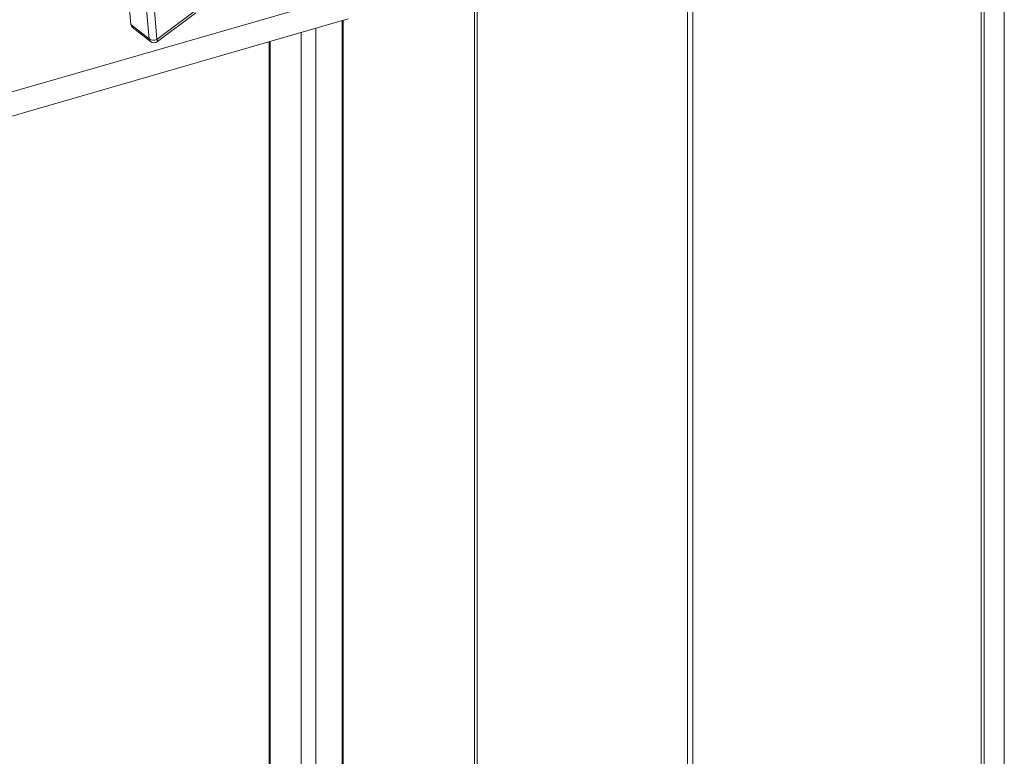
# Model space of a CAD drawing. Units: inches. Extents: x -29.4 to 34.9, y 366 to 431.2.
# Drawn here: x 24 to 30.6, y 417.9 to 422.8 of the extents above; entities that cross this region are included whole.
import ezdxf

# ---------------------------------------------------------------- set-up
doc = ezdxf.new("R2010")
doc.units = ezdxf.units.IN
doc.header["$MEASUREMENT"] = 0

msp = doc.modelspace()

# ---------------------------------------------------------------- linework, layer by layer
at = {"color": 7, "linetype": 'Continuous', "lineweight": 15}
for p, q in [((30.5809, 384.9453), (30.5809, 424.7516)), ((30.581, 384.947), (30.581, 424.7532)), ((30.4273, 384.1619), (30.4273, 423.9682)), ((30.4464, 423.9832), (30.4464, 384.177)), ((27.0573, 383.9409), (27.0573, 423.7472)), ((27.0744, 423.7393), (27.0744, 383.9331)), ((28.4725, 383.6071), (28.4725, 423.4134)), ((28.5081, 423.4141), (28.5081, 383.6079)), ((24.7203, 423.3467), (24.7709, 422.7827)), ((26.2093, 422.9785), (9.7739, 418.234)), ((24.8914, 422.6873), (24.8739, 422.8824)), ((24.9263, 422.8762), (24.9436, 422.6834)), ((24.9436, 422.6834), (25.1998, 422.8769)), ((24.9475, 422.6693), (25.202, 422.8614)), ((9.7761, 418.074), (26.2164, 422.8199)), ((24.7709, 422.7827), (24.8914, 422.6873)), ((26.1762, 422.8083), (26.1762, 385.7292)), ((26.183, 422.8103), (26.183, 385.7253)), ((24.7797, 422.7654), (24.9004, 422.6699)), ((25.9038, 422.7297), (25.9038, 385.6692)), ((25.9998, 385.6844), (25.9998, 422.7574)), ((25.6911, 422.6683), (25.6911, 386.1518)), ((25.6963, 422.6698), (25.6963, 386.1474))]:
    msp.add_line(p, q, dxfattribs=at)
for centre, radius, start, end in [((24.9213, 422.7367), 0.0578, 238.79061, 292.68099), ((24.9162, 422.6891), 0.0249, 184.1041, 230.45674), ((24.9243, 422.7001), 0.0386, 231.62433, 307.05218), ((24.933, 422.6729), 0.0149, 346.37848, 45.00117)]:
    msp.add_arc(centre, radius, start, end, dxfattribs=at)
msp.add_ellipse((24.8042, 422.7952), major_axis=(0.0252, 0.0292), ratio=0.749727, start_param=2.514842, end_param=3.174179, dxfattribs=at)

doc.saveas('drawing.dxf')
